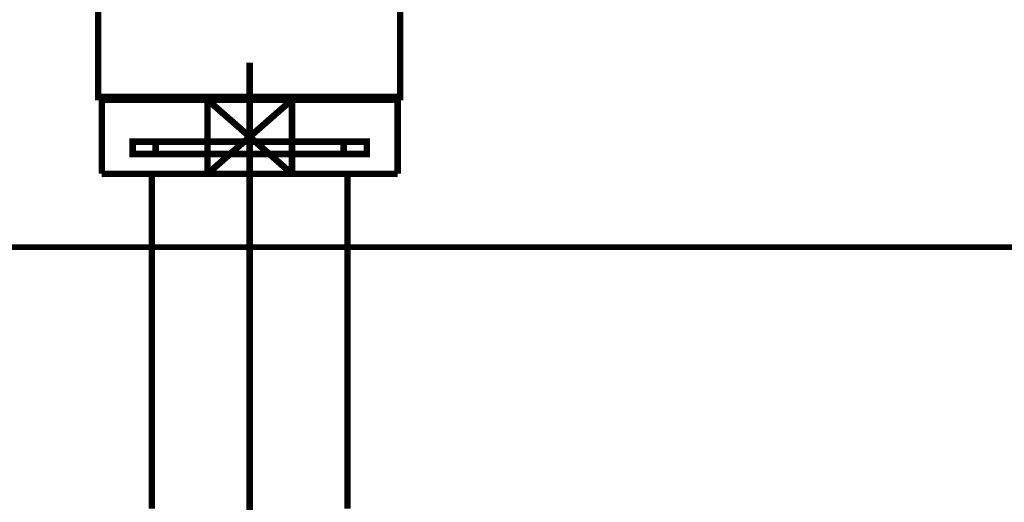
# Model space of a CAD drawing. Extents: x 66 to 487, y -248 to -11.
# Drawn here: x 220 to 236, y -175 to -167 of the extents above; entities that cross this region are included whole.
import ezdxf

# ---------------------------------------------------------------- set-up
doc = ezdxf.new("R2010")
doc.units = 0
doc.linetypes.add('AIGENLINE002', pattern=[14, 11, -1, 1, -1])
doc.linetypes.add('AIGENLINE004', pattern=[13.007, 10, -1, 0.0035, -1, 0.0035, -1])
for name, color, linetype in [('LAYER_19', 7, 'CONTINUOUS'), ('LAYER_27', 7, 'CONTINUOUS'), ('LAYER_38', 7, 'CONTINUOUS')]:
    doc.layers.add(name, color=color, linetype=linetype)

# ---------------------------------------------------------------- blocks, each defined once
blk = doc.blocks.new('AIGNBL13020007')
at = {"layer": 'LAYER_19', "const_width": 0.1411}
for points in [[(221.1293, -165.7432), (220.4369, -165.7432)], [(226.4217, -165.7432), (225.7292, -165.7432)]]:
    blk.add_lwpolyline(points, dxfattribs=at)
blk = doc.blocks.new('AIGNBL13010006')
at = {"layer": 'LAYER_19', "const_width": 0.1411}
for points in [[(220.6319, -166.0436), (220.2791, -166.0436), (220.2791, -165.7432), (220.6319, -165.7432)], [(221.1293, -165.7432), (220.4369, -165.7432)], [(221.1293, -165.7432), (221.4821, -165.7432)], [(221.1293, -165.7432), (221.4821, -165.7432)], [(221.4311, -165.7432), (225.8264, -165.7432)], [(222.2607, -165.7432), (224.9865, -165.7432)], [(222.2607, -165.7432), (224.9865, -165.7432)], [(225.3757, -165.7432), (225.7285, -165.7432)], [(225.3757, -165.7432), (225.7285, -165.7432)], [(226.4217, -165.7432), (225.7292, -165.7432)], [(226.226, -165.7432), (226.5788, -165.7432), (226.5788, -166.0436), (226.226, -166.0436)], [(221.036, -166.3433), (220.2791, -166.3433), (220.2791, -166.0436), (220.6319, -166.0436)], [(225.4268, -166.0436), (221.0315, -166.0436)], [(221.4311, -166.0436), (225.8264, -166.0436)], [(226.226, -166.0436), (226.5788, -166.0436), (226.5788, -166.3433), (225.8719, -166.3433)], [(221.3319, -166.7437), (220.9791, -166.7437), (220.9791, -166.3427), (221.3319, -166.3427)], [(225.4268, -166.3433), (221.0315, -166.3433)], [(221.9307, -166.3427), (225.2269, -166.3427)], [(225.5267, -166.3427), (225.8787, -166.3427), (225.8787, -166.7443), (225.5267, -166.7443)], [(225.5267, -166.7437), (221.2778, -166.7437)]]:
    blk.add_lwpolyline(points, dxfattribs=at)
at = {"layer": 'LAYER_19', "const_width": 0.1058}
blk.add_lwpolyline([(220.9805, -166.7437), (225.8801, -166.7437), (225.8801, -168.644), (220.9805, -168.644)], close=True, dxfattribs=at)
at = {"layer": 'LAYER_19'}
blk.add_blockref('AIGNBL13020007', (0, 0), dxfattribs=at)
blk = doc.blocks.new('AIGNBL1B0200BB')
at = {"layer": 'LAYER_27', "const_width": 0.1058}
blk.add_lwpolyline([(222.7527, -169.8883), (224.1239, -168.6881)], dxfattribs=at)
blk = doc.blocks.new('AIGNBL1B0200BC')
at = {"layer": 'LAYER_27', "const_width": 0.1058}
blk.add_lwpolyline([(222.7527, -168.6881), (224.1239, -169.8883)], dxfattribs=at)
blk = doc.blocks.new('AIGNBL1B0200BD')
at = {"layer": 'LAYER_27', "const_width": 0.1058}
blk.add_lwpolyline([(224.1239, -169.8883), (225.8381, -169.8883)], dxfattribs=at)
blk = doc.blocks.new('AIGNBL1B0200BE')
at = {"layer": 'LAYER_27', "const_width": 0.1058}
blk.add_lwpolyline([(224.1239, -168.6881), (222.7527, -168.6881)], dxfattribs=at)
blk = doc.blocks.new('AIGNBL1B0200BF')
at = {"layer": 'LAYER_27', "const_width": 0.1058}
blk.add_lwpolyline([(224.1239, -169.8883), (224.1239, -168.6881)], dxfattribs=at)
blk = doc.blocks.new('AIGNBL1B0200C0')
at = {"layer": 'LAYER_27', "const_width": 0.1058}
blk.add_lwpolyline([(222.7527, -168.6881), (221.0381, -168.6881)], dxfattribs=at)
blk = doc.blocks.new('AIGNBL1B0200C1')
at = {"layer": 'LAYER_27', "const_width": 0.1058}
blk.add_lwpolyline([(222.7527, -169.8883), (224.1239, -169.8883)], dxfattribs=at)
blk = doc.blocks.new('AIGNBL1B0200C2')
at = {"layer": 'LAYER_27', "const_width": 0.1058}
blk.add_lwpolyline([(222.7527, -168.6881), (222.7527, -169.8883)], dxfattribs=at)
blk = doc.blocks.new('AIGNBL1B0200C3')
at = {"layer": 'LAYER_27', "const_width": 0.1058}
blk.add_lwpolyline([(221.0381, -168.6881), (221.0381, -169.8883)], dxfattribs=at)
blk = doc.blocks.new('AIGNBL1B0200C4')
at = {"layer": 'LAYER_27', "const_width": 0.1058}
blk.add_lwpolyline([(225.8381, -168.6881), (224.1239, -168.6881)], dxfattribs=at)
blk = doc.blocks.new('AIGNBL1B0200C5')
at = {"layer": 'LAYER_27', "const_width": 0.1058}
blk.add_lwpolyline([(225.8381, -169.8883), (225.8381, -168.6881)], dxfattribs=at)
blk = doc.blocks.new('AIGNBL1B0200C6')
at = {"layer": 'LAYER_27', "const_width": 0.1058}
blk.add_lwpolyline([(221.0381, -169.8883), (222.7527, -169.8883)], dxfattribs=at)
blk = doc.blocks.new('AIGNBL1B0200C7')
at = {"layer": 'LAYER_27', "linetype": 'AIGENLINE004', "const_width": 0.1058, "flags": 128}
blk.add_lwpolyline([(223.4383, -169.3681), (221.9131, -169.3681)], dxfattribs=at)
blk = doc.blocks.new('AIGNBL1B0200C8')
at = {"layer": 'LAYER_27', "linetype": 'AIGENLINE004', "const_width": 0.1058, "flags": 128}
blk.add_lwpolyline([(223.4383, -169.5683), (221.9131, -169.5683)], dxfattribs=at)
blk = doc.blocks.new('AIGNBL1B0200C9')
at = {"layer": 'LAYER_27', "linetype": 'AIGENLINE004', "const_width": 0.1058, "flags": 128}
blk.add_lwpolyline([(224.9631, -169.5683), (223.4383, -169.5683)], dxfattribs=at)
blk = doc.blocks.new('AIGNBL1B0200CA')
at = {"layer": 'LAYER_27', "linetype": 'AIGENLINE004', "const_width": 0.1058, "flags": 128}
blk.add_lwpolyline([(224.9631, -169.3681), (223.4383, -169.3681)], dxfattribs=at)
blk = doc.blocks.new('AIGNBL1B0200CB')
at = {"layer": 'LAYER_27', "linetype": 'AIGENLINE004', "const_width": 0.1058, "flags": 128}
blk.add_lwpolyline([(221.9131, -169.3681), (221.538, -169.3681), (221.538, -169.5683), (221.9131, -169.5683)], close=True, dxfattribs=at)
blk = doc.blocks.new('AIGNBL1B0200CC')
at = {"layer": 'LAYER_27', "linetype": 'AIGENLINE004', "const_width": 0.1058, "flags": 128}
blk.add_lwpolyline([(224.9631, -169.5683), (225.3383, -169.5683), (225.3383, -169.3681), (224.9631, -169.3681)], close=True, dxfattribs=at)
blk = doc.blocks.new('AIGNBL1B0200CD')
at = {"layer": 'LAYER_27', "const_width": 0.1058}
blk.add_lwpolyline([(225.0258, -175.3181), (225.0258, -169.8883)], dxfattribs=at)
blk = doc.blocks.new('AIGNBL1B0200CE')
at = {"layer": 'LAYER_27', "const_width": 0.1058}
blk.add_lwpolyline([(221.8508, -169.8883), (221.8508, -175.3181)], dxfattribs=at)
blk = doc.blocks.new('AIGNBL1B0100A5')
at = {"layer": 'LAYER_27', "linetype": 'AIGENLINE002', "const_width": 0.106, "flags": 128}
blk.add_lwpolyline([(223.438, -185.168), (223.438, -168.087)], dxfattribs=at)
at = {"layer": 'LAYER_27'}
for name in ['AIGNBL1B0200C0', 'AIGNBL1B0200C3', 'AIGNBL1B0200BB', 'AIGNBL1B0200BC', 'AIGNBL1B0200BE', 'AIGNBL1B0200C2', 'AIGNBL1B0200BF', 'AIGNBL1B0200C4', 'AIGNBL1B0200C5', 'AIGNBL1B0200CB', 'AIGNBL1B0200C7', 'AIGNBL1B0200CA', 'AIGNBL1B0200CC', 'AIGNBL1B0200C8', 'AIGNBL1B0200C9', 'AIGNBL1B0200C6', 'AIGNBL1B0200CE', 'AIGNBL1B0200C1', 'AIGNBL1B0200BD', 'AIGNBL1B0200CD']:
    blk.add_blockref(name, (0, 0), dxfattribs=at)

msp = doc.modelspace()

# ---------------------------------------------------------------- linework, layer by layer
at = {"layer": 'LAYER_38', "color": 251, "const_width": 0.0882}
msp.add_lwpolyline([(246.4581, -171.0782), (196.4581, -171.0782), (196.4581, -166.0782), (246.4581, -166.0782)], close=True, dxfattribs=at)

# ---------------------------------------------------------------- block references
at = {"layer": 'LAYER_19'}
msp.add_blockref('AIGNBL13010006', (0, 0), dxfattribs=at)
at = {"layer": 'LAYER_27'}
msp.add_blockref('AIGNBL1B0100A5', (0, 0), dxfattribs=at)

doc.saveas('drawing.dxf')
